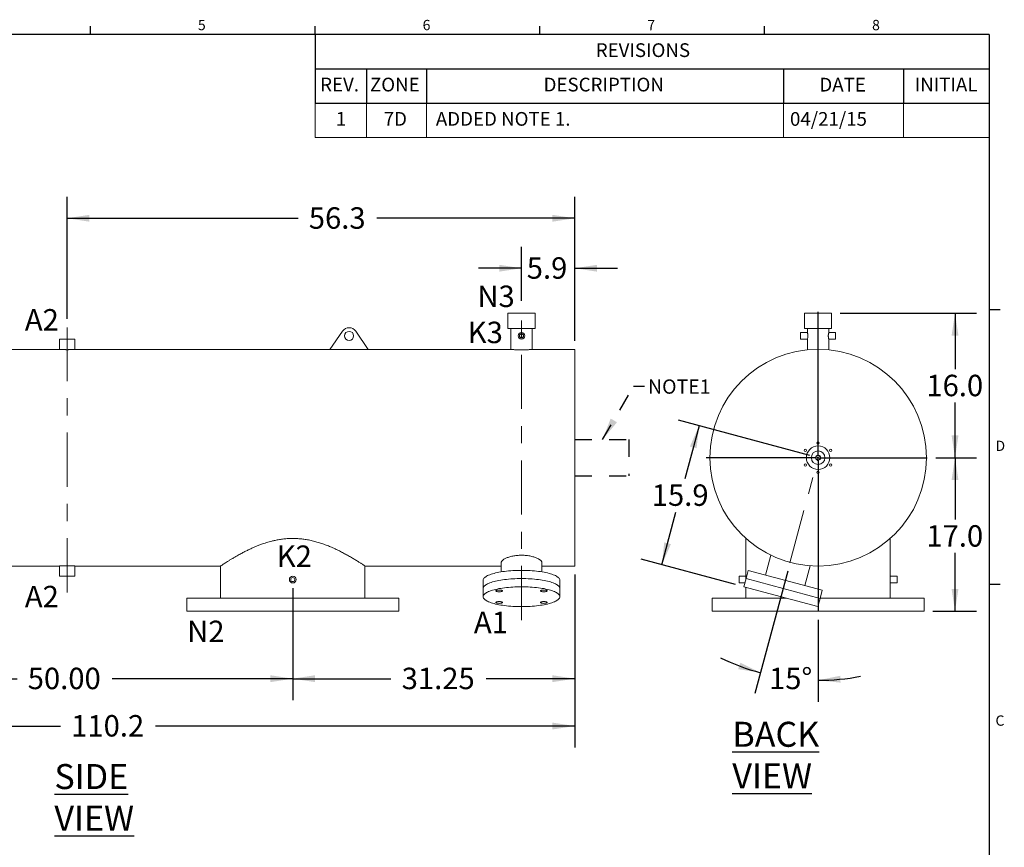
# Model space of a CAD drawing. Units: inches. Extents: x 0.2 to 10.8, y 0.2 to 8.3.
# Drawn here: x 5 to 10.8, y 3.5 to 8.3 of the extents above; entities that cross this region are included whole.
import ezdxf

# ---------------------------------------------------------------- set-up
doc = ezdxf.new("R2010")
doc.units = ezdxf.units.IN
doc.header["$MEASUREMENT"] = 0
doc.linetypes.add('CENTERX2', pattern=[0.8, 0.5, -0.1, 0.1, -0.1])
doc.linetypes.add('HIDDEN', pattern=[0.075, 0.05, -0.025])
doc.layers.add('HIDDEN', color=7, linetype='HIDDEN')
doc.layers.add('SLD-0', color=7, linetype='Continuous')
doc.styles.add('SLDTEXTSTYLE0', font='ROMANS', dxfattribs={"width": 0.97})
doc.styles.add('SLDTEXTSTYLE1', font='ROMANT', dxfattribs={"width": 0.97})
doc.styles.add('SLDTEXTSTYLE2', font='TXT', dxfattribs={"width": 0.7})
doc.dimstyles.new('SLDDIMSTYLE0', dxfattribs={"dimtxt": 0.125, "dimasz": 0.13, "dimexe": 0, "dimexo": 0.0625, "dimgap": 0.03125, "dimtad": 0, "dimtih": 1, "dimtoh": 1, "dimlfac": 19, "dimrnd": 1e-09, "dimzin": 12, "dimdsep": 46, "dimtxsty": 'SLDTEXTSTYLE2', "dimsah": 1, "dimcen": 0.09, "dimadec": 0, "dimazin": 0, "dimtfac": 1, "dimtdec": 3, "dimtofl": 0, "dimtmove": 0, "dimatfit": 3, "dimfxl": 0, "dimtolj": 1, "dimtzin": 12, "dimarcsym": 0})
doc.dimstyles.new('SLDDIMSTYLE1', dxfattribs={"dimtxt": 0.125, "dimasz": 0.13, "dimexe": 0, "dimexo": 0.0625, "dimgap": 0.03125, "dimtad": 0, "dimtih": 1, "dimtoh": 1, "dimlfac": 19, "dimrnd": 1e-09, "dimzin": 4, "dimdsep": 46, "dimtxsty": 'SLDTEXTSTYLE2', "dimsah": 1, "dimcen": 0.09, "dimadec": 0, "dimazin": 0, "dimtfac": 1, "dimtofl": 0, "dimtmove": 0, "dimatfit": 3, "dimfxl": 0, "dimtolj": 1, "dimtzin": 12, "dimarcsym": 0})
doc.dimstyles.new('SLDDIMSTYLE2', dxfattribs={"dimtxt": 0.125, "dimasz": 0.13, "dimexe": 0, "dimexo": 0.0625, "dimgap": 0.03125, "dimtad": 0, "dimtih": 1, "dimtoh": 1, "dimlfac": 19, "dimrnd": 1e-09, "dimzin": 12, "dimdsep": 46, "dimtxsty": 'SLDTEXTSTYLE2', "dimsah": 1, "dimcen": 0.09, "dimadec": 0, "dimazin": 0, "dimtfac": 1, "dimtofl": 0, "dimtmove": 0, "dimatfit": 3, "dimfxl": 0, "dimtolj": 1, "dimtzin": 12, "dimarcsym": 0})
doc.dimstyles.new('SLDDIMSTYLE3', dxfattribs={"dimtxt": 0.125, "dimasz": 0.13, "dimexe": 0, "dimexo": 0.0625, "dimgap": 0.03125, "dimtad": 0, "dimtih": 1, "dimtoh": 1, "dimlfac": 19, "dimrnd": 1e-09, "dimzin": 12, "dimdsep": 46, "dimtxsty": 'SLDTEXTSTYLE2', "dimsah": 1, "dimcen": 0.09, "dimadec": 0, "dimazin": 0, "dimtfac": 1, "dimtofl": 0, "dimtmove": 0, "dimatfit": 3, "dimfxl": 0, "dimtolj": 1, "dimtzin": 12, "dimarcsym": 0})
doc.dimstyles.new('SLDDIMSTYLE4', dxfattribs={"dimtxt": 0, "dimasz": 0.13, "dimexe": 0, "dimexo": 0.0625, "dimgap": 0, "dimtad": 0, "dimtih": 1, "dimtoh": 1, "dimdec": 0, "dimrnd": 1e-09, "dimzin": 0, "dimdsep": 46, "dimtxsty": 'Standard', "dimsah": 1, "dimcen": 0.09, "dimadec": 0, "dimazin": 0, "dimtfac": 0.13, "dimtdec": 0, "dimtofl": 0, "dimtmove": 0, "dimatfit": 3, "dimfxl": 0, "dimtolj": 1, "dimtzin": 0, "dimarcsym": 0})
doc.dimstyles.new('SLDDIMSTYLE5', dxfattribs={"dimtxt": 0.125, "dimasz": 0.13, "dimexe": 0, "dimexo": 0.0625, "dimgap": 0.03125, "dimtad": 0, "dimtih": 1, "dimtoh": 1, "dimdec": 4, "dimlfac": 19, "dimzin": 12, "dimdsep": 46, "dimtxsty": 'SLDTEXTSTYLE2', "dimsah": 1, "dimcen": 0.09, "dimadec": 0, "dimazin": 0, "dimtfac": 1, "dimtdec": 0, "dimtofl": 0, "dimtmove": 0, "dimatfit": 3, "dimfxl": 0, "dimtolj": 1, "dimtzin": 12, "dimarcsym": 0})

# ---------------------------------------------------------------- blocks, each defined once
blk = doc.blocks.new('*D9')
at = {"layer": 'SLD-0'}
for p, q in [((8.2671, 5.0735), (8.2671, 4.3416)), ((6.6224, 4.9945), (6.6224, 4.3416)), ((6.6224, 4.4666), (7.1952, 4.4666)), ((8.2671, 4.4666), (7.7499, 4.4666))]:
    blk.add_line(p, q, dxfattribs=at)
for points in [[(6.6224, 4.4666), (6.7524, 4.4466), (6.7524, 4.4866)], [(8.2671, 4.4666), (8.1371, 4.4866), (8.1371, 4.4466)]]:
    blk.add_solid(points, dxfattribs=at)
at = {"layer": 'SLD-0', "insert": (7.2577, 4.5305), "char_height": 0.125, "attachment_point": 1, "style": 'SLDTEXTSTYLE2'}
blk.add_mtext('31.25', dxfattribs=at)
blk = doc.blocks.new('*D10')
at = {"layer": 'SLD-0'}
for p, q in [((3.9908, 4.9945), (3.9908, 4.3416)), ((6.6224, 4.9945), (6.6224, 4.3416)), ((3.9908, 4.4666), (5.0142, 4.4666)), ((6.6224, 4.4666), (5.5689, 4.4666))]:
    blk.add_line(p, q, dxfattribs=at)
for points in [[(3.9908, 4.4666), (4.1208, 4.4466), (4.1208, 4.4866)], [(6.6224, 4.4666), (6.4924, 4.4866), (6.4924, 4.4466)]]:
    blk.add_solid(points, dxfattribs=at)
at = {"layer": 'SLD-0', "insert": (5.0767, 4.5305), "char_height": 0.125, "attachment_point": 1, "style": 'SLDTEXTSTYLE2'}
blk.add_mtext('50.00', dxfattribs=at)
blk = doc.blocks.new('*D11')
at = {"layer": 'SLD-0'}
for p, q in [((2.4687, 5.2795), (2.4687, 4.0655)), ((8.2671, 5.0735), (8.2671, 4.0655)), ((2.4687, 4.1905), (5.2676, 4.1905)), ((8.2671, 4.1905), (5.8222, 4.1905))]:
    blk.add_line(p, q, dxfattribs=at)
for points in [[(2.4687, 4.1905), (2.5987, 4.1705), (2.5987, 4.2105)], [(8.2671, 4.1905), (8.1371, 4.2105), (8.1371, 4.1705)]]:
    blk.add_solid(points, dxfattribs=at)
at = {"layer": 'SLD-0', "insert": (5.3301, 4.2544), "char_height": 0.125, "attachment_point": 1, "style": 'SLDTEXTSTYLE2'}
blk.add_mtext('110.2', dxfattribs=at)
blk = doc.blocks.new('*D12')
at = {"layer": 'SLD-0'}
for p, q in [((7.9566, 6.6697), (7.9566, 6.9848)), ((8.2671, 6.4366), (8.2671, 6.9848)), ((7.9566, 6.8598), (7.7066, 6.8598)), ((8.2671, 6.8598), (8.5171, 6.8598))]:
    blk.add_line(p, q, dxfattribs=at)
for points in [[(7.9566, 6.8598), (7.8266, 6.8798), (7.8266, 6.8398)], [(8.2671, 6.8598), (8.3971, 6.8398), (8.3971, 6.8798)]]:
    blk.add_solid(points, dxfattribs=at)
at = {"layer": 'SLD-0', "insert": (7.9871, 6.9237), "char_height": 0.125, "attachment_point": 1, "style": 'SLDTEXTSTYLE2'}
blk.add_mtext('5.9', dxfattribs=at)
blk = doc.blocks.new('*D13')
at = {"layer": 'SLD-0'}
for p, q in [((5.3066, 6.5644), (5.3066, 7.2762)), ((8.2671, 6.4366), (8.2671, 7.2762)), ((5.3066, 7.1512), (6.6535, 7.1512)), ((8.2671, 7.1512), (7.1127, 7.1512))]:
    blk.add_line(p, q, dxfattribs=at)
for points in [[(5.3066, 7.1512), (5.4366, 7.1312), (5.4366, 7.1712)], [(8.2671, 7.1512), (8.1371, 7.1712), (8.1371, 7.1312)]]:
    blk.add_solid(points, dxfattribs=at)
at = {"layer": 'SLD-0', "insert": (6.716, 7.2151), "char_height": 0.125, "attachment_point": 1, "style": 'SLDTEXTSTYLE2'}
blk.add_mtext('56.3', dxfattribs=at)
blk = doc.blocks.new('*D15')
at = {"layer": 'SLD-0'}
for p, q in [((10.3733, 5.755), (10.6099, 5.755)), ((10.4849, 5.755), (10.4849, 5.3948)), ((10.4849, 4.8603), (10.4849, 5.2004)), ((10.3549, 4.8603), (10.6099, 4.8603))]:
    blk.add_line(p, q, dxfattribs=at)
for points in [[(10.4849, 5.755), (10.4649, 5.625), (10.5049, 5.625)], [(10.4849, 4.8603), (10.5049, 4.9903), (10.4649, 4.9903)]]:
    blk.add_solid(points, dxfattribs=at)
at = {"layer": 'SLD-0', "insert": (10.3178, 5.3615), "char_height": 0.125, "attachment_point": 1, "style": 'SLDTEXTSTYLE2'}
blk.add_mtext('17.0', dxfattribs=at)
blk = doc.blocks.new('*D16')
at = {"layer": 'SLD-0'}
for p, q in [((9.8154, 6.5971), (10.6099, 6.5971)), ((10.4849, 6.5971), (10.4849, 6.2719)), ((10.4849, 5.755), (10.4849, 6.0775)), ((10.3733, 5.755), (10.6099, 5.755))]:
    blk.add_line(p, q, dxfattribs=at)
for points in [[(10.4849, 6.5971), (10.4649, 6.4671), (10.5049, 6.4671)], [(10.4849, 5.755), (10.5049, 5.885), (10.4649, 5.885)]]:
    blk.add_solid(points, dxfattribs=at)
at = {"layer": 'SLD-0', "insert": (10.3178, 6.2386), "char_height": 0.125, "attachment_point": 1, "style": 'SLDTEXTSTYLE2'}
blk.add_mtext('16.0', dxfattribs=at)
blk = doc.blocks.new('*D17')
at = {"layer": 'SLD-0'}
for p, q in [((9.6382, 5.768), (8.8714, 5.9735)), ((8.9921, 5.9411), (8.9094, 5.6326)), ((8.775, 5.1307), (8.8573, 5.4382)), ((9.205, 5.0155), (8.6542, 5.1631))]:
    blk.add_line(p, q, dxfattribs=at)
for points in [[(8.9921, 5.9411), (8.9391, 5.8207), (8.9778, 5.8104)], [(8.775, 5.1307), (8.8279, 5.2511), (8.7893, 5.2615)]]:
    blk.add_solid(points, dxfattribs=at)
at = {"layer": 'SLD-0', "insert": (8.7163, 5.5993), "char_height": 0.125, "attachment_point": 1, "style": 'SLDTEXTSTYLE2'}
blk.add_mtext('15.9', dxfattribs=at)
blk = doc.blocks.new('*D18')
at = {"layer": 'SLD-0'}
for p, q in [((9.5093, 5.0939), (9.3182, 4.3806)), ((9.6865, 4.8089), (9.6865, 4.3321))]:
    blk.add_line(p, q, dxfattribs=at)
for start, end in [(244.00749, 255), (270, 280.99251)]:
    blk.add_arc((9.6865, 5.755), 1.2979, start, end, dxfattribs=at)
for points in [[(9.3506, 4.5014), (9.233, 4.5603), (9.2207, 4.5222)], [(9.6865, 4.4571), (9.8173, 4.4436), (9.8153, 4.4836)]]:
    blk.add_solid(points, dxfattribs=at)
at = {"layer": 'SLD-0', "insert": (9.4001, 4.5305), "char_height": 0.125, "attachment_point": 1, "style": 'SLDTEXTSTYLE2'}
blk.add_mtext('15°', dxfattribs=at)
blk = doc.blocks.new('SW_CENTERMARKSYMBOL_0')
at = {"layer": 'SLD-0', "color": 0}
for p, q in [((0, 0.0105), (0, 0.8513)), ((-0.0105, 0), (-0.6522, 0)), ((0, 0), (-0.0053, 0)), ((0, 0), (0, 0.0053)), ((0, 0), (0, -0.0053)), ((0, 0), (0.0053, 0)), ((0.0105, 0), (0.6368, 0)), ((0, -0.0105), (0, -0.8961))]:
    blk.add_line(p, q, dxfattribs=at)

msp = doc.modelspace()

# ---------------------------------------------------------------- linework, layer by layer
at = {"color": 7, "linetype": 'Continuous', "lineweight": 0}
for p, q in [((6.753052, 7.8220732), (6.753052, 7.6220732)), ((7.053052, 7.8220732), (7.053052, 7.6220732)), ((7.403052, 7.8220732), (7.403052, 7.6220732)), ((9.484927, 7.8220732), (9.484927, 7.6220732)), ((10.184927, 7.8220732), (10.184927, 7.6220732)), ((6.753052, 7.6220732), (10.684927, 7.6220732))]:
    msp.add_line(p, q, dxfattribs=at)
at = {"color": 7, "linetype": 'Continuous', "lineweight": 15}
for p, q in [((7.8776404, 6.5971468), (7.8776404, 6.5076732)), ((7.8776404, 6.5971468), (7.9565877, 6.5971468)), ((7.9565877, 6.5971468), (8.0355351, 6.5971468)), ((8.0355351, 6.5076732), (8.0355351, 6.5971468)), ((9.6075456, 6.5971468), (9.6075456, 6.5076732)), ((9.6075456, 6.5971468), (9.7654403, 6.5971468)), ((9.7654403, 6.5076732), (9.7654403, 6.5971468)), ((6.9123053, 6.4924242), (6.8394825, 6.3866205)), ((7.0631667, 6.3866205), (6.9903439, 6.4924242)), ((7.8776404, 6.5076732), (7.9565877, 6.5076732)), ((7.8940877, 6.5076732), (7.8940877, 6.3866005)), ((7.9565877, 6.5076732), (8.0355351, 6.5076732)), ((8.0190877, 6.386619), (8.0190877, 6.5076732)), ((9.6075456, 6.5076732), (9.7654403, 6.5076732)), ((9.6239929, 6.5076732), (9.6239929, 6.4851339)), ((9.7489929, 6.4851339), (9.7489929, 6.5076732)), ((5.2610614, 6.4458311), (5.2610614, 6.3866139)), ((5.2610614, 6.4458311), (5.3065877, 6.4458311)), ((5.3065877, 6.4458311), (5.3521141, 6.4458311)), ((5.3521141, 6.3866197), (5.3521141, 6.4458311)), ((9.6240458, 6.4853047), (9.5845192, 6.4853047)), ((9.5845192, 6.4655679), (9.5845192, 6.4853047)), ((9.5845192, 6.4458311), (9.5845192, 6.4655679)), ((9.5845192, 6.4458311), (9.6240616, 6.4458311)), ((9.6239929, 6.4460519), (9.6239929, 6.3835395)), ((9.7489242, 6.4458311), (9.7884666, 6.4458311)), ((9.7884666, 6.4853047), (9.7489401, 6.4853047)), ((9.7489929, 6.3835205), (9.7489929, 6.4460519)), ((9.7884666, 6.4655679), (9.7884666, 6.4853047)), ((9.7884666, 6.4458311), (9.7884666, 6.4655679)), ((5.2611535, 6.3866205), (4.4315877, 6.3866205)), ((6.8394825, 6.3866205), (5.352102, 6.3866205)), ((6.8394825, 6.3866205), (7.0631667, 6.3866205)), ((7.8942911, 6.3866205), (7.0631667, 6.3866205)), ((8.2671141, 6.3866205), (8.0190716, 6.3866205)), ((8.2671141, 6.3866205), (8.2671141, 5.1234626)), ((9.2654403, 5.2842904), (9.2654403, 5.0642226)), ((10.1075456, 5.0642226), (10.1075456, 5.2842084)), ((9.4115414, 5.1864524), (9.3805809, 5.0709061)), ((4.4117095, 5.1234626), (5.2612083, 5.1234626)), ((5.2610614, 5.1234732), (5.2610614, 5.0642521)), ((5.352089, 5.1234626), (6.201496, 5.1234626)), ((5.3521141, 5.0642521), (5.3521141, 5.1234644)), ((6.2013246, 5.1235769), (6.2013246, 4.9360942)), ((7.0432884, 5.1234626), (7.8381667, 5.1234626)), ((7.0434298, 4.9360942), (7.0434298, 5.1235569)), ((7.8381667, 5.1449914), (7.8381667, 5.0893715)), ((8.0750088, 5.0893715), (8.0750088, 5.1450005)), ((8.0750088, 5.1234626), (8.2671141, 5.1234626)), ((9.6093528, 5.0096068), (9.6403092, 5.1251377)), ((5.2610614, 5.0642521), (5.3065877, 5.0642521)), ((5.3065877, 5.0642521), (5.3521141, 5.0642521)), ((9.2654416, 5.0642521), (9.2259666, 5.0642521)), ((9.2259666, 5.0445153), (9.2259666, 5.0642521)), ((9.2789045, 5.0981502), (9.2660997, 5.0503623)), ((9.7110292, 4.9823627), (9.2789045, 5.0981502)), ((10.1470192, 5.0642521), (10.1075442, 5.0642521)), ((10.1470192, 5.0445153), (10.1470192, 5.0642521)), ((7.7329035, 5.0402565), (7.7329035, 4.9924686)), ((8.180272, 4.9924686), (8.180272, 5.0402565)), ((9.2259666, 5.0247784), (9.2259666, 5.0445153)), ((9.2259666, 5.0247784), (9.2592446, 5.0247784)), ((9.2660997, 5.0503623), (9.253295, 5.0025744)), ((9.6854197, 4.8867869), (9.253295, 5.0025744)), ((9.2654403, 4.9993201), (9.2654403, 4.9360942)), ((9.6982245, 4.9345748), (9.2660997, 5.0503623)), ((10.1075456, 4.9360942), (10.1075456, 5.0250309)), ((10.1075456, 5.0247784), (10.1470192, 5.0247784)), ((10.1470192, 5.0247784), (10.1470192, 5.0445153)), ((7.7329035, 4.9924686), (7.7329035, 4.9446807)), ((8.180272, 4.9446807), (8.180272, 4.9924686)), ((9.6982245, 4.9345748), (9.7110292, 4.9823627)), ((6.0039562, 4.9360942), (6.0039562, 4.8603047)), ((7.2407983, 4.9360942), (6.0039562, 4.9360942)), ((7.2407983, 4.8603047), (7.2407983, 4.9360942)), ((9.0680719, 4.9360942), (9.0680719, 4.8603047)), ((9.5014024, 4.9360942), (9.0680719, 4.9360942)), ((9.6854197, 4.8867869), (9.6982245, 4.9345748)), ((10.304914, 4.9360942), (9.6986316, 4.9360942)), ((10.304914, 4.8603047), (10.304914, 4.9360942)), ((7.2407983, 4.8603047), (6.0039562, 4.8603047)), ((10.304914, 4.8603047), (9.0680719, 4.8603047))]:
    msp.add_line(p, q, dxfattribs=at)
at = {"color": 7, "linetype": 'Continuous', "lineweight": 15, "flags": 128}
for points in [[(8.180272, 5.0402565), (8.1801807, 5.0419097), (8.1794514, 5.0452107), (8.1779952, 5.0484956), (8.1758167, 5.0517536), (8.1729232, 5.0549741), (8.1693241, 5.0581466), (8.165031, 5.0612608), (8.1600581, 5.0643064), (8.1544214, 5.0672736), (8.1481395, 5.0701526), (8.1412328, 5.0729342), (8.1337238, 5.0756092), (8.125637, 5.0781688), (8.1169988, 5.0806048), (8.1078374, 5.0829092), (8.0981826, 5.0850744), (8.088066, 5.0870935), (8.0775206, 5.0889598), (8.0665806, 5.0906672), (8.0552819, 5.0922102), (8.0436613, 5.0935838), (8.0317567, 5.0947834), (8.0196069, 5.0958051), (8.0072515, 5.0966457), (7.9947309, 5.0973023), (7.9820858, 5.0977728), (7.9693576, 5.0980558), (7.9565877, 5.0981502), (7.9438179, 5.0980558), (7.9310897, 5.0977728), (7.9184446, 5.0973023), (7.905924, 5.0966457), (7.8935686, 5.0958051), (7.8814188, 5.0947834), (7.8695142, 5.0935838), (7.8578936, 5.0922102), (7.8465949, 5.0906672), (7.8356549, 5.0889598), (7.8251095, 5.0870935), (7.8149929, 5.0850744), (7.8053381, 5.0829092), (7.7961767, 5.0806048), (7.7875385, 5.0781688), (7.7794517, 5.0756092), (7.7719427, 5.0729342), (7.765036, 5.0701526), (7.7587541, 5.0672736), (7.7531174, 5.0643064), (7.7481445, 5.0612608), (7.7438514, 5.0581466), (7.7402523, 5.0549741), (7.7373588, 5.0517536), (7.7351803, 5.0484956), (7.7337241, 5.0452107), (7.7329948, 5.0419097), (7.7329035, 5.0402565)], [(8.180272, 4.9924686), (8.1801807, 4.9941218), (8.1794514, 4.9974228), (8.1779952, 5.0007077), (8.1758167, 5.0039657), (8.1729232, 5.0071862), (8.1693241, 5.0103587), (8.165031, 5.0134729), (8.1600581, 5.0165185), (8.1544214, 5.0194857), (8.1481395, 5.0223647), (8.1412328, 5.0251463), (8.1337238, 5.0278212), (8.125637, 5.0303809), (8.1169988, 5.0328169), (8.1078374, 5.0351213), (8.0981826, 5.0372865), (8.088066, 5.0393056), (8.0775206, 5.0411719), (8.0665806, 5.0428793), (8.0552819, 5.0444223), (8.0436613, 5.0457958), (8.0317567, 5.0469954), (8.0196069, 5.0480172), (8.0072515, 5.0488577), (7.9947309, 5.0495144), (7.9820858, 5.0499849), (7.9693576, 5.0502679), (7.9565877, 5.0503623), (7.9438179, 5.0502679), (7.9310897, 5.0499849), (7.9184446, 5.0495144), (7.905924, 5.0488577), (7.8935686, 5.0480172), (7.8814188, 5.0469954), (7.8695142, 5.0457958), (7.8578936, 5.0444223), (7.8465949, 5.0428793), (7.8356549, 5.0411719), (7.8251095, 5.0393056), (7.8149929, 5.0372865), (7.8053381, 5.0351213), (7.7961767, 5.0328169), (7.7875385, 5.0303809), (7.7794517, 5.0278212), (7.7719427, 5.0251463), (7.765036, 5.0223647), (7.7587541, 5.0194857), (7.7531174, 5.0165185), (7.7481445, 5.0134729), (7.7438514, 5.0103587), (7.7402523, 5.0071862), (7.7373588, 5.0039657), (7.7351803, 5.0007077), (7.7337241, 4.9974228), (7.7329948, 4.9941218), (7.7329035, 4.9924686)], [(8.180272, 4.9924686), (8.1801807, 4.9941218), (8.1794514, 4.9974228), (8.1779952, 5.0007077), (8.1758167, 5.0039657), (8.1729232, 5.0071862), (8.1693241, 5.0103587), (8.165031, 5.0134729), (8.1600581, 5.0165185), (8.1544214, 5.0194857), (8.1481395, 5.0223647), (8.1412328, 5.0251463), (8.1337238, 5.0278212), (8.125637, 5.0303809), (8.1169988, 5.0328169), (8.1078374, 5.0351213), (8.0981826, 5.0372865), (8.088066, 5.0393056), (8.0775206, 5.0411719), (8.0665806, 5.0428793), (8.0552819, 5.0444223), (8.0436613, 5.0457958), (8.0317567, 5.0469954), (8.0196069, 5.0480172), (8.0072515, 5.0488577), (7.9947309, 5.0495144), (7.9820858, 5.0499849), (7.9693576, 5.0502679), (7.9565877, 5.0503623), (7.9438179, 5.0502679), (7.9310897, 5.0499849), (7.9184446, 5.0495144), (7.905924, 5.0488577), (7.8935686, 5.0480172), (7.8814188, 5.0469954), (7.8695142, 5.0457958), (7.8578936, 5.0444223), (7.8465949, 5.0428793), (7.8356549, 5.0411719), (7.8251095, 5.0393056), (7.8149929, 5.0372865), (7.8053381, 5.0351213), (7.7961767, 5.0328169), (7.7875385, 5.0303809), (7.7794517, 5.0278212), (7.7719427, 5.0251463), (7.765036, 5.0223647), (7.7587541, 5.0194857), (7.7531174, 5.0165185), (7.7481445, 5.0134729), (7.7438514, 5.0103587), (7.7402523, 5.0071862), (7.7373588, 5.0039657), (7.7351803, 5.0007077), (7.7337241, 4.9974228), (7.7329948, 4.9941218), (7.7329035, 4.9924686)], [(7.9565877, 4.8867869), (7.9693576, 4.8868813), (7.9820858, 4.8871643), (7.9947309, 4.8876348), (8.0072515, 4.8882915), (8.0196069, 4.889132), (8.0317567, 4.8901538), (8.0436613, 4.8913534), (8.0552819, 4.8927269), (8.0665806, 4.8942699), (8.0775206, 4.8959773), (8.088066, 4.8978436), (8.0981826, 4.8998627), (8.1078374, 4.902028), (8.1169988, 4.9043323), (8.125637, 4.9067683), (8.1337238, 4.909328), (8.1412328, 4.9120029), (8.1481395, 4.9147845), (8.1544214, 4.9176635), (8.1600581, 4.9206307), (8.165031, 4.9236764), (8.1693241, 4.9267905), (8.1729232, 4.929963), (8.1758167, 4.9331835), (8.1779952, 4.9364415), (8.1794514, 4.9397264), (8.1801807, 4.9430274), (8.1801807, 4.9463339), (8.1794514, 4.9496349), (8.1779952, 4.9529198), (8.1758167, 4.9561778), (8.1729232, 4.9593983), (8.1693241, 4.9625708), (8.165031, 4.9656849), (8.1600581, 4.9687306), (8.1544214, 4.9716978), (8.1481395, 4.9745768), (8.1412328, 4.9773584), (8.1337238, 4.9800333), (8.125637, 4.982593), (8.1169988, 4.985029), (8.1078374, 4.9873333), (8.0981826, 4.9894986), (8.088066, 4.9915177), (8.0775206, 4.993384), (8.0665806, 4.9950914), (8.0552819, 4.9966344), (8.0436613, 4.9980079), (8.0317567, 4.9992075), (8.0196069, 5.0002293), (8.0072515, 5.0010698), (7.9947309, 5.0017265), (7.9820858, 5.002197), (7.9693576, 5.00248), (7.9565877, 5.0025744), (7.9438179, 5.00248), (7.9310897, 5.002197), (7.9184446, 5.0017265), (7.905924, 5.0010698), (7.8935686, 5.0002293), (7.8814188, 4.9992075), (7.8695142, 4.9980079), (7.8578936, 4.9966344), (7.8465949, 4.9950914), (7.8356549, 4.993384), (7.8251095, 4.9915177), (7.8149929, 4.9894986), (7.8053381, 4.9873333), (7.7961767, 4.985029), (7.7875385, 4.982593), (7.7794517, 4.9800333), (7.7719427, 4.9773584), (7.765036, 4.9745768), (7.7587541, 4.9716978), (7.7531174, 4.9687306), (7.7481445, 4.9656849), (7.7438514, 4.9625708), (7.7402523, 4.9593983), (7.7373588, 4.9561778), (7.7351803, 4.9529198), (7.7337241, 4.9496349), (7.7329948, 4.9463339), (7.7329948, 4.9430274), (7.7337241, 4.9397264), (7.7351803, 4.9364415), (7.7373588, 4.9331835), (7.7402523, 4.929963), (7.7438514, 4.9267905), (7.7481445, 4.9236764), (7.7531174, 4.9206307), (7.7587541, 4.9176635), (7.765036, 4.9147845), (7.7719427, 4.9120029), (7.7794517, 4.909328), (7.7875385, 4.9067683), (7.7961767, 4.9043323), (7.8053381, 4.902028), (7.8149929, 4.8998627), (7.8251095, 4.8978436), (7.8356549, 4.8959773), (7.8465949, 4.8942699), (7.8578936, 4.8927269), (7.8695142, 4.8913534), (7.8814188, 4.8901538), (7.8935686, 4.889132), (7.905924, 4.8882915), (7.9184446, 4.8876348), (7.9310897, 4.8871643), (7.9438179, 4.8868813), (7.9565877, 4.8867869)], [(7.8263312, 4.9732852), (7.8301817, 4.9733834), (7.8338842, 4.9736741), (7.8372964, 4.9741461), (7.8402873, 4.9747814), (7.8427418, 4.9755555), (7.8445657, 4.9764387), (7.8456888, 4.9773969), (7.8460681, 4.9783935), (7.8456888, 4.9793901), (7.8445657, 4.9803484), (7.8427418, 4.9812315), (7.8402873, 4.9820056), (7.8372964, 4.9826409), (7.8338842, 4.9831129), (7.8301817, 4.9834036), (7.8263312, 4.9835018), (7.8224808, 4.9834036), (7.8187783, 4.9831129), (7.815366, 4.9826409), (7.8123752, 4.9820056), (7.8099206, 4.9812315), (7.8080968, 4.9803484), (7.8069736, 4.9793901), (7.8065944, 4.9783935), (7.8069736, 4.9773969), (7.8080968, 4.9764387), (7.8099206, 4.9755555), (7.8123752, 4.9747814), (7.815366, 4.9741461), (7.8187783, 4.9736741), (7.8224808, 4.9733834), (7.8263312, 4.9732852)], [(8.0671074, 4.9783935), (8.0674867, 4.9773969), (8.0686098, 4.9764387), (8.0704337, 4.9755555), (8.0728882, 4.9747814), (8.0758791, 4.9741461), (8.0792913, 4.9736741), (8.0829938, 4.9733834), (8.0868443, 4.9732852), (8.0906947, 4.9733834), (8.0943972, 4.9736741), (8.0978095, 4.9741461), (8.1008003, 4.9747814), (8.1032548, 4.9755555), (8.1050787, 4.9764387), (8.1062019, 4.9773969), (8.1065811, 4.9783935), (8.1062019, 4.9793901), (8.1050787, 4.9803484), (8.1032548, 4.9812315), (8.1008003, 4.9820056), (8.0978095, 4.9826409), (8.0943972, 4.9831129), (8.0906947, 4.9834036), (8.0868443, 4.9835018), (8.0829938, 4.9834036), (8.0792913, 4.9831129), (8.0758791, 4.9826409), (8.0728882, 4.9820056), (8.0704337, 4.9812315), (8.0686098, 4.9803484), (8.0674867, 4.9793901), (8.0671074, 4.9783935)], [(7.8460681, 4.9109678), (7.8456888, 4.9119644), (7.8445657, 4.9129226), (7.8427418, 4.9138058), (7.8402873, 4.9145799), (7.8372964, 4.9152152), (7.8338842, 4.9156872), (7.8301817, 4.9159779), (7.8263312, 4.9160761), (7.8224808, 4.9159779), (7.8187783, 4.9156872), (7.815366, 4.9152152), (7.8123752, 4.9145799), (7.8099206, 4.9138058), (7.8080968, 4.9129226), (7.8069736, 4.9119644), (7.8065944, 4.9109678), (7.8069736, 4.9099712), (7.8080968, 4.9090129), (7.8099206, 4.9081298), (7.8123752, 4.9073557), (7.815366, 4.9067204), (7.8187783, 4.9062484), (7.8224808, 4.9059577), (7.8263312, 4.9058595), (7.8301817, 4.9059577), (7.8338842, 4.9062484), (7.8372964, 4.9067204), (7.8402873, 4.9073557), (7.8427418, 4.9081298), (7.8445657, 4.9090129), (7.8456888, 4.9099712), (7.8460681, 4.9109678)], [(8.0868443, 4.9160761), (8.0829938, 4.9159779), (8.0792913, 4.9156872), (8.0758791, 4.9152152), (8.0728882, 4.9145799), (8.0704337, 4.9138058), (8.0686098, 4.9129226), (8.0674867, 4.9119644), (8.0671074, 4.9109678), (8.0674867, 4.9099712), (8.0686098, 4.9090129), (8.0704337, 4.9081298), (8.0728882, 4.9073557), (8.0758791, 4.9067204), (8.0792913, 4.9062484), (8.0829938, 4.9059577), (8.0868443, 4.9058595), (8.0906947, 4.9059577), (8.0943972, 4.9062484), (8.0978095, 4.9067204), (8.1008003, 4.9073557), (8.1032548, 4.9081298), (8.1050787, 4.9090129), (8.1062019, 4.9099712), (8.1065811, 4.9109678), (8.1062019, 4.9119644), (8.1050787, 4.9129226), (8.1032548, 4.9138058), (8.1008003, 4.9145799), (8.0978095, 4.9152152), (8.0943972, 4.9156872), (8.0906947, 4.9159779), (8.0868443, 4.9160761)]]:
    msp.add_lwpolyline(points, dxfattribs=at)
at = {"color": 7, "linetype": 'Continuous', "lineweight": 15}
for centre, radius in [((6.9513246, 6.4655679), 0.0263158), ((7.9565877, 6.4655679), 0.0197368), ((7.9565877, 6.4655679), 0.0118421), ((9.6864929, 5.7550416), 0.6315789), ((9.612425, 5.7978047), 0.0067632), ((9.6864929, 5.7550416), 0.0685526), ((9.6864929, 5.8405679), 0.0067632), ((9.7605609, 5.7978047), 0.0067632), ((9.6864929, 5.7550416), 0.0394737), ((9.6864929, 5.7550416), 0.0144737), ((9.6864929, 5.7550416), 0.0134211), ((9.6864929, 5.7550416), 0.0121053), ((9.612425, 5.7122784), 0.0067632), ((9.7605609, 5.7122784), 0.0067632), ((9.6864929, 5.6695153), 0.0067632), ((6.6223772, 5.0445153), 0.0197368), ((6.6223772, 5.0445153), 0.0118421)]:
    msp.add_circle(centre, radius, dxfattribs=at)
msp.add_arc((6.9513246, 6.4655679), 0.0473684, 34.53894989, 145.46105011, dxfattribs=at)
for points, knots in [([(9.624062, 6.4460519), (9.6240416, 6.4459865), (9.6239503, 6.4456943), (9.6244585, 6.4473018), (9.6254109, 6.450733), (9.6265239, 6.4560115), (9.627233, 6.4624019), (9.6272037, 6.4690643), (9.6265036, 6.4751898), (9.6254152, 6.4803961), (9.6244362, 6.4839131), (9.6239287, 6.485511), (9.6240297, 6.485187), (9.6240462, 6.4851339)], [0, 0, 0, 0, 0.029408589, 0.131496083, 0.23488586, 0.342668145, 0.451646324, 0.556145347, 0.657582406, 0.762008613, 0.8708418, 0.978829413, 1, 1, 1, 1]), ([(9.7489239, 6.4460519), (9.7489443, 6.4459865), (9.7490356, 6.4456943), (9.7485274, 6.4473018), (9.747575, 6.450733), (9.746462, 6.4560115), (9.7457528, 6.4624019), (9.7457822, 6.4690643), (9.7464823, 6.4751898), (9.7475707, 6.4803961), (9.7485496, 6.4839131), (9.7490572, 6.485511), (9.7489562, 6.485187), (9.7489396, 6.4851339)], [0, 0, 0, 0, 0.029408589, 0.131496083, 0.23488586, 0.342668145, 0.451646324, 0.556145347, 0.657582406, 0.762008613, 0.8708418, 0.978829413, 1, 1, 1, 1]), ([(5.2611535, 6.3866139), (5.2611225, 6.3866161), (5.2609995, 6.386625), (5.2613325, 6.386601), (5.2620785, 6.3865478), (5.2635249, 6.3864465), (5.2655509, 6.3863121), (5.2679678, 6.3861581), (5.2709426, 6.3859813), (5.2744099, 6.3857969), (5.2781843, 6.3856124), (5.2823853, 6.3854354), (5.2869096, 6.3852817), (5.2916202, 6.3851475), (5.2965707, 6.3850482), (5.3016351, 6.3849932), (5.3067403, 6.3849685), (5.3118688, 6.3849907), (5.3168927, 6.3850582), (5.3218158, 6.3851534), (5.3265494, 6.3852866), (5.3309752, 6.3854467), (5.3351746, 6.38562), (5.3389947, 6.3858064), (5.3423341, 6.3859895), (5.3445806, 6.3861211), (5.3465582, 6.3862435), (5.3482732, 6.3863546), (5.3496837, 6.3864496), (5.3511381, 6.3865504), (5.3520027, 6.3866125), (5.352078, 6.3866179), (5.352102, 6.3866197)], [0, 0, 0, 0, 0.009237438, 0.036556216, 0.062865051, 0.116375451, 0.143640446, 0.169975242, 0.223535918, 0.25082517, 0.277218334, 0.330900879, 0.358254742, 0.384647836, 0.438334225, 0.465692561, 0.492026861, 0.545592209, 0.572887417, 0.599196067, 0.652704644, 0.679967801, 0.706323849, 0.759928255, 0.787240301, 0.813642903, 0.840228964, 0.867394198, 0.894759853, 0.9211356, 0.974786902, 1, 1, 1, 1]), ([(7.8942911, 6.3866005), (7.8942883, 6.3866007), (7.8942815, 6.3866013), (7.896296, 6.3864036), (7.8999764, 6.3860597), (7.9053611, 6.3855951), (7.912126, 6.3850766), (7.9202311, 6.3845516), (7.9293043, 6.3840883), (7.9392446, 6.3837322), (7.9495766, 6.3835302), (7.9601895, 6.3835013), (7.9705822, 6.3836482), (7.9806624, 6.3839563), (7.9899776, 6.3843858), (7.9984407, 6.3848962), (8.0056653, 6.3854224), (8.0115774, 6.3859148), (8.0158485, 6.386305), (8.0185826, 6.3865702), (8.0189081, 6.3866026), (8.0190716, 6.3866189)], [0, 0, 0, 0, 0.0361443865, 0.0888011474, 0.1429802505, 0.1957327578, 0.2500022561, 0.3029758205, 0.3574845118, 0.410461348, 0.4649871757, 0.5177415432, 0.5720323865, 0.624686469, 0.6788579054, 0.7316894792, 0.7860423624, 0.8390527895, 0.8936053593, 0.9465175753, 1, 1, 1, 1]), ([(6.201496, 5.1235769), (6.2014577, 5.1235514), (6.2013344, 5.1234692), (6.2025303, 5.1242663), (6.205121, 5.1259886), (6.2095055, 5.128892), (6.2163502, 5.1333881), (6.2251681, 5.1391169), (6.2360047, 5.1460566), (6.2488449, 5.1541309), (6.2636726, 5.1632446), (6.2802927, 5.1731809), (6.2993934, 5.1842248), (6.3202461, 5.1957801), (6.341715, 5.2070708), (6.3624597, 5.217399), (6.3820508, 5.2265889), (6.4012771, 5.2350417), (6.4199486, 5.2427105), (6.4422251, 5.2511653), (6.4636696, 5.2584192), (6.4839927, 5.2644461), (6.5009379, 5.2689809), (6.5210259, 5.2736687), (6.5444653, 5.2781068), (6.5699677, 5.2815958), (6.5960089, 5.283862), (6.6135677, 5.2841473), (6.6223772, 5.2842904)], [0, 0, 0, 0, 0.015931576, 0.051353893, 0.081124182, 0.124022191, 0.167205832, 0.210808306, 0.254677448, 0.300150781, 0.345883531, 0.391922598, 0.43831858, 0.490721785, 0.537164144, 0.577203891, 0.617374438, 0.651016511, 0.684344843, 0.717758968, 0.766840027, 0.791555726, 0.816270836, 0.847392953, 0.885134804, 0.923094331, 0.961415486, 1, 1, 1, 1]), ([(6.6223772, 5.2842904), (6.628687, 5.2842161), (6.6426377, 5.2840517), (6.6641844, 5.2826075), (6.6888906, 5.2798459), (6.7152894, 5.2754717), (6.7433175, 5.269253), (6.7708815, 5.2616522), (6.7978463, 5.2528561), (6.8238903, 5.2431527), (6.84998, 5.2323317), (6.8759095, 5.220525), (6.9014049, 5.2079474), (6.9254222, 5.195295), (6.9444079, 5.184737), (6.9590869, 5.1762912), (6.9700576, 5.1698375), (6.980449, 5.1636021), (6.9902098, 5.1576397), (6.999332, 5.1519778), (7.0077372, 5.1466864), (7.0153889, 5.1418087), (7.0223468, 5.1373249), (7.02873, 5.1331717), (7.034285, 5.1295259), (7.0387328, 5.1265863), (7.0417518, 5.1245809), (7.0433022, 5.1235477), (7.0432922, 5.1235544), (7.0432884, 5.1235569)], [0, 0, 0, 0, 0.0276402167, 0.061111228, 0.0947551025, 0.1373430609, 0.1802370439, 0.2244535181, 0.2689349496, 0.3137772024, 0.3588361974, 0.4097669854, 0.4612551831, 0.5130215966, 0.5653628567, 0.5942821599, 0.6233664886, 0.6525087027, 0.6820220363, 0.7116021721, 0.7415755011, 0.7716266698, 0.8018835962, 0.8339924088, 0.8696217726, 0.9054107211, 0.9416943136, 0.9781581027, 1, 1, 1, 1]), ([(7.9565877, 5.1864524), (7.9521973, 5.1863875), (7.9434023, 5.1862575), (7.9303866, 5.1852509), (7.9177005, 5.1836889), (7.9055212, 5.1815287), (7.8939789, 5.1788749), (7.8831633, 5.1757782), (7.873245, 5.1723011), (7.8643251, 5.1685408), (7.8565249, 5.1645856), (7.8499927, 5.1605253), (7.8447977, 5.1564517), (7.8409785, 5.1524593), (7.838843, 5.1486789), (7.837952, 5.1461802), (7.8381947, 5.1450343), (7.8382037, 5.1449919)], [0, 0, 0, 0, 0.070655637, 0.141540462, 0.212199859, 0.282817592, 0.353658101, 0.424281068, 0.495688988, 0.567320842, 0.638727511, 0.710679707, 0.782864144, 0.854810245, 0.925917859, 0.997257322, 1, 1, 1, 1]), ([(8.0749141, 5.1449995), (8.0748476, 5.1459739), (8.0747026, 5.1480998), (8.0727254, 5.1516537), (8.0693869, 5.1555266), (8.0646001, 5.1595048), (8.0585306, 5.1634909), (8.0511995, 5.16743), (8.0426408, 5.1712303), (8.0329798, 5.1748009), (8.0223373, 5.1780504), (8.0108024, 5.1808705), (7.9985408, 5.1832021), (7.9853269, 5.1850098), (7.9712821, 5.1862144), (7.9614858, 5.1863731), (7.9565877, 5.1864524)], [0, 0, 0, 0, 0.059786648, 0.130444875, 0.200879513, 0.271188874, 0.341718566, 0.412033153, 0.483362283, 0.554914828, 0.626243353, 0.698208023, 0.770404474, 0.842362879, 0.921182094, 1, 1, 1, 1]), ([(5.2612083, 5.1234732), (5.2612078, 5.1234732), (5.2612068, 5.1234732), (5.2626875, 5.123579), (5.2653864, 5.1237625), (5.2693301, 5.12401), (5.2742777, 5.1242854), (5.2801977, 5.1245635), (5.2868148, 5.1248082), (5.2940586, 5.1249956), (5.3015876, 5.1251013), (5.3093226, 5.1251153), (5.3169019, 5.125036), (5.324253, 5.1248713), (5.3310411, 5.1246423), (5.3371998, 5.1243709), (5.3424449, 5.1240919), (5.346727, 5.1238316), (5.3498094, 5.1236262), (5.3517627, 5.1234881), (5.3519806, 5.1234723), (5.352089, 5.1234644)], [0, 0, 0, 0, 0.036507335, 0.08929113, 0.143603108, 0.196438607, 0.250799494, 0.303752446, 0.358240526, 0.411193882, 0.465689594, 0.518524875, 0.572895811, 0.625679035, 0.679987814, 0.73286599, 0.787271936, 0.840244042, 0.894754988, 0.947673592, 1, 1, 1, 1]), ([(9.2654416, 5.0642226), (9.2654412, 5.0642324), (9.2654243, 5.0646021), (9.2654874, 5.0632757), (9.2656175, 5.0601485), (9.2657831, 5.0552859), (9.2658414, 5.051335), (9.2658684, 5.0494991)], [0, 0, 0, 0, 0.0070046841, 0.2635987995, 0.5201933805, 0.7770328818, 1, 1, 1, 1]), ([(9.2654416, 5.0642226), (9.2654412, 5.0642324), (9.2654243, 5.064602), (9.2654875, 5.0632767), (9.2656173, 5.0601448), (9.2657781, 5.0554665), (9.2658337, 5.0517326), (9.2658579, 5.0501097)], [0, 0, 0, 0, 0.007187984, 0.270496711, 0.533805915, 0.797366448, 1, 1, 1, 1]), ([(10.1075442, 5.0642226), (10.1075447, 5.0642324), (10.1075615, 5.0646021), (10.1074989, 5.0632729), (10.1073666, 5.0601583), (10.1072015, 5.0550249), (10.1070978, 5.0495299), (10.1070869, 5.0459156), (10.1070827, 5.0445153)], [0, 0, 0, 0, 0.0058542706, 0.2203066783, 0.4347594752, 0.6494169679, 0.8641646859, 1, 1, 1, 1]), ([(10.1075442, 5.0642226), (10.1075447, 5.0642324), (10.1075615, 5.0646021), (10.1074989, 5.0632729), (10.1073666, 5.0601583), (10.1072015, 5.0550249), (10.1070978, 5.0495299), (10.1070869, 5.0459156), (10.1070827, 5.0445153)], [0, 0, 0, 0, 0.005854271, 0.220306678, 0.434759475, 0.649416968, 0.864164686, 1, 1, 1, 1]), ([(10.1070827, 5.0445153), (10.1070932, 5.0422985), (10.1071141, 5.037865), (10.1072612, 5.0319418), (10.1074204, 5.0275199), (10.1075345, 5.0250113), (10.107534, 5.0250254), (10.1075338, 5.0250309)], [0, 0, 0, 0, 0.214677199, 0.429348682, 0.644168471, 0.859085006, 1, 1, 1, 1]), ([(10.1070827, 5.0445153), (10.1070932, 5.0422985), (10.1071141, 5.037865), (10.1072612, 5.0319418), (10.1074204, 5.0275199), (10.1075345, 5.0250113), (10.107534, 5.0250254), (10.1075338, 5.0250309)], [0, 0, 0, 0, 0.214677199, 0.429348682, 0.644168471, 0.859085006, 1, 1, 1, 1])]:
    msp.add_open_spline(points, degree=3, knots=knots, dxfattribs=at)
at = {"layer": 'HIDDEN'}
for p, q in [((8.2671141, 5.8603047), (8.5829035, 5.8603047)), ((8.5829035, 5.8603047), (8.5829035, 5.6497784)), ((8.2671141, 5.6497784), (8.5829035, 5.6497784))]:
    msp.add_line(p, q, dxfattribs=at)
at = {"layer": 'SLD-0'}
for p, q in [((5.442427, 8.2220732), (5.442427, 8.2720732)), ((6.753052, 8.2220732), (6.753052, 8.2720732)), ((8.063677, 8.2220732), (8.063677, 8.2720732)), ((9.374302, 8.2220732), (9.374302, 8.2720732)), ((10.684927, 8.2220732), (0.199927, 8.2220732)), ((6.753052, 8.2220732), (6.753052, 8.0220732)), ((10.684927, 8.2220732), (10.684927, 0.2120732)), ((6.753052, 8.0220732), (10.684927, 8.0220732)), ((6.753052, 8.0220732), (6.753052, 7.8220732)), ((7.053052, 8.0220732), (7.053052, 7.8220732)), ((7.403052, 8.0220732), (7.403052, 7.8220732)), ((9.484927, 8.0220732), (9.484927, 7.8220732)), ((10.184927, 8.0220732), (10.184927, 7.8220732)), ((6.753052, 7.8220732), (10.684927, 7.8220732)), ((10.684927, 6.6200732), (10.747427, 6.6200732)), ((10.684927, 5.0180732), (10.747427, 5.0180732))]:
    msp.add_line(p, q, dxfattribs=at)
at = {"layer": 'SLD-0', "linetype": 'CENTERX2', "lineweight": 0, "ltscale": 0.631579}
for p, q in [((7.9565877, 4.8078583), (7.9565877, 6.6197351)), ((5.3065877, 4.9700382), (5.3065877, 6.5144073)), ((9.5222791, 5.1421871), (9.6874955, 5.7587831))]:
    msp.add_line(p, q, dxfattribs=at)

# ---------------------------------------------------------------- block references
at = {"layer": 'SLD-0'}
msp.add_blockref('SW_CENTERMARKSYMBOL_0', (9.6864929, 5.7550416), dxfattribs=at)

# ---------------------------------------------------------------- texts
at = {"layer": 'HIDDEN', "attachment_point": 1}
for s, insert, char_height, style in [('1', (6.8735364, 7.7710496), 0.08, 'SLDTEXTSTYLE0'), ('7D', (7.1528255, 7.7706501), 0.08, 'SLDTEXTSTYLE0'), ('ADDED NOTE 1.', (7.4571122, 7.7706501), 0.08, 'SLDTEXTSTYLE0'), ('04/21/15', (9.5223714, 7.7703187), 0.08, 'SLDTEXTSTYLE0'), ('NOTE1', (8.6943844, 6.211501), 0.08333333, 'SLDTEXTSTYLE2')]:
    msp.add_mtext(s, dxfattribs=dict(at, insert=insert, char_height=char_height, style=style))
at = {"layer": 'SLD-0', "attachment_point": 1}
for s, insert, char_height, style in [('5', (6.0693358, 8.3079471), 0.06, 'SLDTEXTSTYLE0'), ('6', (7.3799608, 8.3079471), 0.06, 'SLDTEXTSTYLE0'), ('7', (8.6905858, 8.3079471), 0.06, 'SLDTEXTSTYLE0'), ('8', (10.0012108, 8.3079471), 0.06, 'SLDTEXTSTYLE0'), ('REVISIONS', (8.389545, 8.1713817), 0.08, 'SLDTEXTSTYLE1'), ('REV.', (6.7820919, 7.9710496), 0.08, 'SLDTEXTSTYLE0'), ('ZONE', (7.0728255, 7.9706501), 0.08, 'SLDTEXTSTYLE0'), ('DESCRIPTION', (8.0853982, 7.9706501), 0.08, 'SLDTEXTSTYLE0'), ('DATE', (9.693927, 7.9703187), 0.08, 'SLDTEXTSTYLE0'), ('INITIAL', (10.2500937, 7.9709541), 0.08, 'SLDTEXTSTYLE0'), ('N3', (7.6991348, 6.7585328), 0.125, 'SLDTEXTSTYLE2'), ('A2', (5.0599629, 6.6215805), 0.125, 'SLDTEXTSTYLE2'), ('K3', (7.6431261, 6.5480979), 0.125, 'SLDTEXTSTYLE2'), ('D', (10.7209312, 5.8543276), 0.06, 'SLDTEXTSTYLE0'), ('K2', (6.529261, 5.243178), 0.125, 'SLDTEXTSTYLE2'), ('A2', (5.0599629, 5.0078713), 0.125, 'SLDTEXTSTYLE2'), ('A1', (7.6789374, 4.8569723), 0.125, 'SLDTEXTSTYLE2'), ('N2', (6.0066555, 4.804754), 0.125, 'SLDTEXTSTYLE2'), ('C', (10.7209312, 4.2523276), 0.06, 'SLDTEXTSTYLE0'), ('\\LBACK VIEW', (9.1861703, 4.2152802), 0.145833333, 'SLDTEXTSTYLE2'), ('\\LSIDE VIEW', (5.2321836, 3.9687919), 0.145833333, 'SLDTEXTSTYLE2')]:
    msp.add_mtext(s, dxfattribs=dict(at, insert=insert, char_height=char_height, style=style))

# ---------------------------------------------------------------- dimensions: what is measured, and where the dimension line sits
at = {"layer": 'SLD-0'}
for base, p1, p2, dimstyle, picture, middle in [((5.3065877, 7.151206), (8.2671141, 6.3866205), (5.3065877, 6.5144073), 'SLDDIMSTYLE2', '*D13', (6.8830837, 7.151206)), ((7.9565877, 6.8597766), (8.2671141, 6.3866205), (7.9565877, 6.6197351), 'SLDDIMSTYLE3', '*D12', (8.1064106, 6.8597766)), ((2.468693, 4.1904813), (8.2671141, 5.1234626), (2.468693, 5.3294626), 'SLDDIMSTYLE2', '*D11', (5.544899, 4.1904813)), ((6.6223772, 4.466604), (8.2671141, 5.1234626), (6.6223772, 5.0445153), 'SLDDIMSTYLE0', '*D9', (7.4725807, 4.466604)), ((3.9907983, 4.466604), (6.6223772, 5.0445153), (3.9907983, 5.0445153), 'SLDDIMSTYLE1', '*D10', (5.2915742, 4.466604))]:
    dim = msp.add_linear_dim(base=base, p1=p1, p2=p2, dimstyle=dimstyle, dxfattribs=at)
    dim.commit()
    dim.dimension.update_dxf_attribs({"geometry": picture, "text_midpoint": middle, "dimtype": 160})
dim = msp.add_angular_dim_2l(base=(9.2320356, 4.539298), line1=((9.6864929, 6.6063698), (9.6864929, 4.858927)), line2=((9.5222791, 5.1421871), (9.6874955, 5.7587831)), dimstyle='SLDDIMSTYLE5', dxfattribs=at)
dim.commit()
dim.dimension.update_dxf_attribs({"geometry": '*D18', "text_midpoint": (9.5299923, 4.466604), "dimtype": 162})
for base, p1, p2, angle, dimstyle, picture, middle in [((10.4849142, 6.5971468), (10.323335, 5.7550416), (9.7654403, 6.5971468), 90, 'SLDDIMSTYLE1', '*D16', (10.4849142, 6.1746849)), ((8.7749644, 5.1307427), (9.6864929, 5.7550416), (9.253295, 5.0025744), 75, 'SLDDIMSTYLE2', '*D17', (8.8833915, 5.5353982)), ((10.4849142, 4.8603047), (10.323335, 5.7550416), (10.304914, 4.8603047), 90, 'SLDDIMSTYLE1', '*D15', (10.4849142, 5.297554))]:
    dim = msp.add_linear_dim(base=base, p1=p1, p2=p2, angle=angle, dimstyle=dimstyle, dxfattribs=at)
    dim.commit()
    dim.dimension.update_dxf_attribs({"geometry": picture, "text_midpoint": middle, "dimtype": 160})

# ---------------------------------------------------------------- leaders
at = {"layer": 'HIDDEN'}
msp.add_leader([(8.4294971, 5.8603047), (8.6106507, 6.1712637), (8.6746312, 6.1712637)], dimstyle='SLDDIMSTYLE4', dxfattribs=at)

doc.saveas('drawing.dxf')
